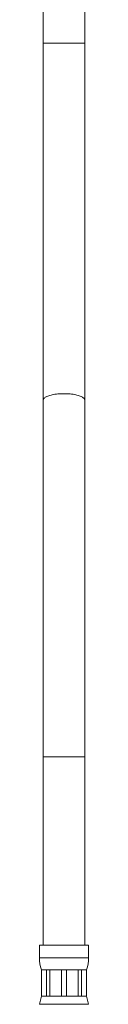
# Model space of a CAD drawing. Units: millimetres. Extents: x -654 to 955, y -798 to 904.
# Drawn here: x 699 to 712, y -129 to 133 of the extents above; entities that cross this region are included whole.
import ezdxf

# ---------------------------------------------------------------- set-up
doc = ezdxf.new("R2010")
doc.units = ezdxf.units.MM

msp = doc.modelspace()

# ---------------------------------------------------------------- linework, layer by layer
at = {"color": 7, "linetype": 'Continuous', "lineweight": 0}
for p, q in [((700.42, 176.59), (700.42, 126.39)), ((711.42, 126.39), (711.42, 176.59)), ((700.42, 126.39), (700.42, 31.66)), ((711.42, 31.66), (711.42, 126.39)), ((700.42, 31.66), (700.42, -63.06)), ((711.42, -63.06), (711.42, 31.66)), ((700.42, -63.06), (700.42, -113.06)), ((711.42, -113.06), (711.42, -63.06)), ((699.42, -113.06), (699.42, -116.44)), ((712.42, -113.06), (699.42, -113.06)), ((712.42, -116.44), (712.42, -113.06)), ((699.92, -119.56), (699.92, -126.56)), ((699.95, -119.56), (699.92, -119.56)), ((701.26, -119.56), (699.95, -119.56)), ((699.95, -126.56), (699.95, -119.56)), ((702.14, -119.56), (701.26, -119.56)), ((701.26, -119.56), (701.26, -126.56)), ((705.3, -119.56), (702.14, -119.56)), ((702.14, -126.56), (702.14, -119.56)), ((706.54, -119.56), (705.3, -119.56)), ((705.3, -119.56), (705.3, -126.56)), ((709.7, -119.56), (706.54, -119.56)), ((706.54, -126.56), (706.54, -119.56)), ((710.58, -119.56), (709.7, -119.56)), ((709.7, -119.56), (709.7, -126.56)), ((711.89, -119.56), (710.58, -119.56)), ((710.58, -126.56), (710.58, -119.56)), ((711.92, -119.56), (711.89, -119.56)), ((711.89, -119.56), (711.89, -126.56)), ((711.92, -126.56), (711.92, -119.56)), ((699.92, -126.56), (699.45, -128.75)), ((699.95, -126.56), (699.92, -126.56)), ((701.26, -126.56), (699.95, -126.56)), ((702.14, -126.56), (701.26, -126.56)), ((705.3, -126.56), (702.14, -126.56)), ((706.54, -126.56), (705.3, -126.56)), ((709.7, -126.56), (706.54, -126.56)), ((710.58, -126.56), (709.7, -126.56)), ((711.89, -126.56), (710.58, -126.56)), ((711.92, -126.56), (711.89, -126.56)), ((712.39, -128.75), (711.92, -126.56))]:
    msp.add_line(p, q, dxfattribs=at)
at = {"color": 8, "linetype": 'Continuous', "lineweight": 0}
for p, q in [((711.42, 126.39), (700.42, 126.39)), ((711.42, -63.06), (700.42, -63.06)), ((712.42, -116.44), (699.42, -116.44)), ((712.39, -128.75), (699.45, -128.75))]:
    msp.add_line(p, q, dxfattribs=at)
at = {"color": 8, "linetype": 'Continuous', "lineweight": 0, "flags": 128}
msp.add_lwpolyline([(711.42, 31.66), (711.4, 31.79), (711.36, 31.91), (711.28, 32.04), (711.18, 32.16), (711.04, 32.28), (710.87, 32.4), (710.68, 32.51), (710.46, 32.62), (710.22, 32.72), (709.95, 32.82), (709.66, 32.91), (709.35, 32.99), (709.02, 33.06), (708.67, 33.13), (708.31, 33.19), (707.93, 33.24), (707.54, 33.28), (707.14, 33.32), (706.74, 33.34), (706.33, 33.36), (705.92, 33.36), (705.51, 33.36), (705.1, 33.34), (704.7, 33.32), (704.3, 33.28), (703.91, 33.24), (703.53, 33.19), (703.17, 33.13), (702.82, 33.06), (702.49, 32.99), (702.18, 32.91), (701.89, 32.82), (701.62, 32.72), (701.38, 32.62), (701.16, 32.51), (700.96, 32.4), (700.8, 32.28), (700.66, 32.16), (700.56, 32.04), (700.48, 31.91), (700.43, 31.79), (700.42, 31.66), (700.42, 31.66)], dxfattribs=at)
at = {"color": 7, "linetype": 'Continuous', "lineweight": 0}
for centre, start, end in [((709.42, -116.44), 180, 198.1949), ((702.42, -116.44), 341.8051, 0)]:
    msp.add_arc(centre, 10, start, end, dxfattribs=at)

doc.saveas('drawing.dxf')
